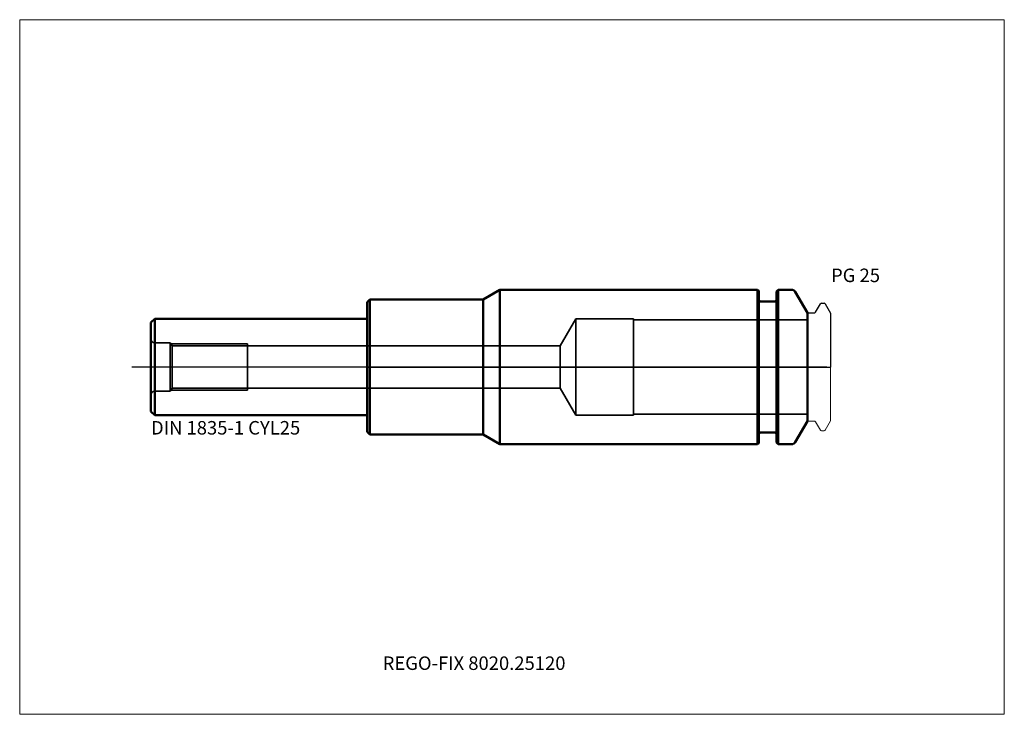
# Model space of a CAD drawing. Units: millimetres. Extents: x -90 to 165, y -90 to 90.
import ezdxf
from ezdxf.entities.mleader import LeaderData, LeaderLine
from ezdxf.lldxf.tags import DXFTag
from ezdxf.math import Vec2, Vec3

# ---------------------------------------------------------------- set-up
doc = ezdxf.new("R2010")
doc.units = ezdxf.units.MM
doc.layers.get('0').update_dxf_attribs({"plot": 0})
for name, color, linetype, lineweight in [('1', 4, 'Continuous', 50), ('3', 1, 'Dashed_narrow', 35), ('RFCOMP01', 3, 'Long_dashed_dotted_narrow', 18), ('SK1', 4, 'Continuous', 50), ('SK3', 1, 'Dashed_narrow', 35), ('SK4', 2, 'Long_dashed_dotted_narrow', 25)]:
    doc.layers.add(name, color=color, linetype=linetype, lineweight=lineweight)
for name, color, linetype, lineweight, plot in [('4', 2, 'Long_dashed_dotted_narrow', 25, False), ('INFMAINVIEW', 9, 'Continuous', 18, False), ('INFTOTAL', 9, 'Continuous', 18, False), ('NOCUT', 7, 'Continuous', 25, False)]:
    doc.layers.add(name, color=color, linetype=linetype, lineweight=lineweight, plot=plot)
doc.layers.add('SK6', color=5, linetype='Continuous')
doc.styles.add('SEACAD_Monospac821_BT', font='txt')
doc.styles.get("Standard").update_dxf_attribs({"font": 'Monospac821 BT'})
tags = doc.linetypes.add('Dashed_narrow', pattern=[9.525, 6.35, -3.175]).pattern_tags.tags
tags[6:7] = [DXFTag(74, 4), DXFTag(75, 0), DXFTag(340, '0'), DXFTag(46, 0.0), DXFTag(50, 0.0), DXFTag(44, 0.0), DXFTag(45, 0.0)]
tags[4:5] = [DXFTag(74, 4), DXFTag(75, 0), DXFTag(340, '0'), DXFTag(46, 0.0), DXFTag(50, 0.0), DXFTag(44, 0.0), DXFTag(45, 0.0)]
tags = doc.linetypes.add('Long_dashed_dotted_narrow', pattern=[28.575, 19.05, -3.175, 3.175, -3.175]).pattern_tags.tags
tags[10:11] = [DXFTag(74, 4), DXFTag(75, 0), DXFTag(340, '0'), DXFTag(46, 0.0), DXFTag(50, 0.0), DXFTag(44, 0.0), DXFTag(45, 0.0)]
tags[8:9] = [DXFTag(74, 4), DXFTag(75, 0), DXFTag(340, '0'), DXFTag(46, 0.0), DXFTag(50, 0.0), DXFTag(44, 0.0), DXFTag(45, 0.0)]
tags[6:7] = [DXFTag(74, 4), DXFTag(75, 0), DXFTag(340, '0'), DXFTag(46, 0.0), DXFTag(50, 0.0), DXFTag(44, 0.0), DXFTag(45, 0.0)]
tags[4:5] = [DXFTag(74, 4), DXFTag(75, 0), DXFTag(340, '0'), DXFTag(46, 0.0), DXFTag(50, 0.0), DXFTag(44, 0.0), DXFTag(45, 0.0)]

# ---------------------------------------------------------------- blocks, each defined once
blk = doc.blocks.new('_DOT')
at = {"color": 0}
blk.add_line((0, 0), (-1, 0), dxfattribs=at)
at = {"color": 0, "const_width": 0.333}
blk.add_lwpolyline([(-0.166, 0, 1), (0.166, 0, 1)], format="xyb", close=True, dxfattribs=at)

msp = doc.modelspace()

# ---------------------------------------------------------------- linework, layer by layer
at = {"layer": '1'}
for p, q in [((34.33, 20), (30, 17.5)), ((34.33, 20), (34.33, -20)), ((101.1, 20), (34.33, 20)), ((101.1, 20), (101.1, -20)), ((101.1, 20), (101.4, 19.7)), ((101.4, -19.7), (101.4, 19.7)), ((106, 19.6), (106.4, 20)), ((106, 19.6), (106, -19.6)), ((109.96, 20), (106.4, 20)), ((106.4, 20), (106.4, -20)), ((114, 14), (110.83, 19.5)), ((0, 16.8), (0.7, 17.5)), ((0, 16.8), (0, -16.8)), ((0.7, 17.5), (0.7, -17.5)), ((0.7, 17.5), (30, 17.5)), ((30, 17.5), (30, -17.5)), ((105.6, 17), (101.8, 17)), ((114, 14), (114, -14)), ((110.83, -19.5), (114, -14)), ((0, -16.8), (0.7, -17.5)), ((0.7, -17.5), (30, -17.5)), ((30, -17.5), (34.33, -20)), ((101.8, -17), (105.6, -17)), ((34.33, -20), (101.1, -20)), ((101.1, -20), (101.4, -19.7)), ((106, -19.6), (106.4, -20)), ((109.96, -20), (106.4, -20))]:
    msp.add_line(p, q, dxfattribs=at)
for centre, radius, start, end in [((109.96, 19), 1, 30, 90), ((101.8, 17.4), 0.4, 180, 270), ((105.6, 17.4), 0.4, 270, 0), ((101.8, -17.4), 0.4, 90, 180), ((105.6, -17.4), 0.4, 0, 90), ((109.96, -19), 1, 270, 330)]:
    msp.add_arc(centre, radius, start, end, dxfattribs=at)
at = {"layer": '3'}
for p, q in [((-31, 5.46), (49.94, 5.46)), ((-31, -5.46), (49.94, -5.46))]:
    msp.add_line(p, q, dxfattribs=at)
at = {"layer": '4'}
msp.add_line((114, 0), (0, 0), dxfattribs=at)
at = {"layer": 'INFMAINVIEW'}
for p, q in [((-90, -90), (-90, 90)), ((-90, 90), (165, 90)), ((165, 90), (165, -90)), ((165, -90), (-90, -90))]:
    msp.add_line(p, q, dxfattribs=at)
at = {"layer": 'INFTOTAL'}
for p, q in [((-90, 90), (165, 90)), ((-90, -90), (-90, 90)), ((165, 90), (165, -90)), ((165, -90), (-90, -90))]:
    msp.add_line(p, q, dxfattribs=at)
at = {"layer": 'NOCUT'}
for p, q in [((34.33, 20), (30, 17.5)), ((101.1, 20), (34.33, 20)), ((101.1, 20), (101.4, 19.7)), ((101.4, 17.4), (101.4, 19.7)), ((106, 19.6), (106.4, 20)), ((106, 19.6), (106, 17.4)), ((109.96, 20), (106.4, 20)), ((114, 14), (110.83, 19.5)), ((0, 16.8), (0.7, 17.5)), ((0, 16.8), (0, 0)), ((0.7, 17.5), (30, 17.5)), ((105.6, 17), (101.8, 17)), ((116.11, 14.2), (117.36, 16.35)), ((117.62, 16.5), (118.37, 16.5)), ((118.63, 16.35), (120, 13.98)), ((114, 14), (114, 13.7)), ((114.3, 14), (115.77, 14)), ((120, 13.98), (120, 0)), ((0, 0), (120, 0))]:
    msp.add_line(p, q, dxfattribs=at)
for centre, radius, start, end in [((109.96, 19), 1, 30, 90), ((101.8, 17.4), 0.4, 180, 270), ((105.6, 17.4), 0.4, 270, 0), ((117.62, 16.2), 0.3, 89.9633, 150), ((118.37, 16.2), 0.3, 30, 90.0367), ((114.3, 13.7), 0.3, 90, 180), ((115.77, 14.4), 0.4, 270.0588, 330)]:
    msp.add_arc(centre, radius, start, end, dxfattribs=at)
at = {"layer": 'RFCOMP01'}
for p, q in [((116.11, 14.2), (117.36, 16.35)), ((117.62, 16.5), (118.37, 16.5)), ((118.63, 16.35), (120, 13.98)), ((114.3, 14), (115.77, 14)), ((120, 13.98), (120, -13.98)), ((114.3, -14), (115.77, -14)), ((116.11, -14.2), (117.36, -16.35)), ((118.63, -16.35), (120, -13.98)), ((117.62, -16.5), (118.37, -16.5))]:
    msp.add_line(p, q, dxfattribs=at)
for centre, radius, start, end in [((117.62, 16.2), 0.3, 89.9633, 150), ((118.37, 16.2), 0.3, 30, 90.0367), ((114.3, 13.7), 0.3, 90, 180), ((115.77, 14.4), 0.4, 270.0588, 330), ((114.3, -13.7), 0.3, 180, 270), ((115.77, -14.4), 0.4, 30, 89.9412), ((117.62, -16.2), 0.3, 210, 270.0367), ((118.37, -16.2), 0.3, 269.9633, 330)]:
    msp.add_arc(centre, radius, start, end, dxfattribs=at)
at = {"layer": 'SK1'}
for p, q in [((-56, 11.5), (-55, 12.5)), ((-56, 11.5), (-56, -11.5)), ((-55, -12.5), (-55, 12.5)), ((0, 12.5), (-55, 12.5)), ((-56, -11.5), (-55, -12.5)), ((-55, -12.5), (0, -12.5))]:
    msp.add_line(p, q, dxfattribs=at)
at = {"layer": 'SK3'}
for p, q in [((54, 12.5), (49.94, 5.46)), ((54, 12.5), (54, -12.5)), ((69, 12.5), (54, 12.5)), ((69, 12.5), (69, -12.5)), ((114, 12.22), (69, 12.22)), ((-55, 6.25), (-51, 6.25)), ((-51, 6.25), (-51, -6.25)), ((-51, 6.25), (-50.54, 5.46)), ((-50.86, 6), (-31, 6)), ((-50.54, 5.46), (-31, 5.46)), ((-50.54, -5.46), (-50.54, 5.46)), ((-31, -6), (-31, 6)), ((49.94, -5.46), (49.94, 5.46)), ((-55, -6.25), (-51, -6.25)), ((-51, -6.25), (-50.54, -5.46)), ((-50.86, -6), (-31, -6)), ((-50.54, -5.46), (-31, -5.46)), ((54, -12.5), (49.94, -5.46)), ((69, -12.5), (54, -12.5)), ((114, -12.22), (69, -12.22))]:
    msp.add_line(p, q, dxfattribs=at)
for centre, start, end in [((-55, 7.25), 180, 270), ((-55, -7.25), 90, 180)]:
    msp.add_arc(centre, 1, start, end, dxfattribs=at)
at = {"layer": 'SK4'}
msp.add_line((119, 0), (-61, 0), dxfattribs=at)

# ---------------------------------------------------------------- texts
at = {"layer": 'SK6', "style": 'SEACAD_Monospac821_BT'}
for s, p in [('PG 25', (120.13, 22)), ('DIN 1835-1 CYL25', (-56, -17.5))]:
    msp.add_text(s, height=3.5, dxfattribs=at).set_placement(p)

# ---------------------------------------------------------------- leaders
at = {"layer": 'SK6'}
ml = msp.add_multileader_mtext('Standard', dxfattribs=at)
ml.set_content('{\\pxsm0.9;\\fMonospac821 BT|b0||i0||c0|p34;\\W1.;REGO-FIX 8020.25120}', color=256)
ml.set_leader_properties()
ml.set_arrow_properties(name='DOT')
ml.build(insert=Vec2(0, 0))
ml.multileader.update_dxf_attribs({"leader_type": 0, "dogleg_length": 0, "arrow_head_size": 3.5})
ctx = ml.context
ctx.base_point, ctx.char_height, ctx.arrow_head_size, ctx.landing_gap_size = Vec3(-95.42, -45.37), 3.5, 3.5, 1.23
ctx.mtext.insert = Vec3(4, -75)

doc.saveas('drawing.dxf')
